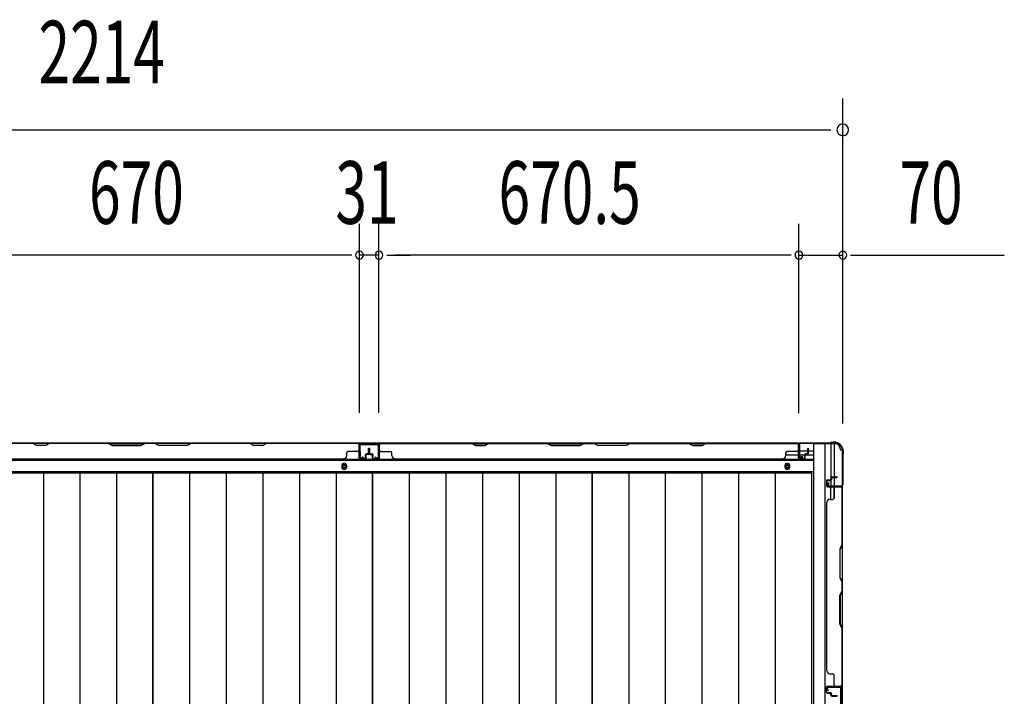
# Model space of a CAD drawing. Extents: x 542 to 20478, y 184 to 14052.
# Drawn here: x 8341 to 9913, y 7286 to 8367 of the extents above; entities that cross this region are included whole.
import ezdxf

# ---------------------------------------------------------------- set-up
doc = ezdxf.new("R2010")
doc.units = 0
doc.header["$LTSCALE"] = 50
doc.header["$MEASUREMENT"] = 0
for name, color, linetype in [('SUNPOU', 4, 'CONTINUOUS'), ('下枠側', 2, 'CONTINUOUS'), ('下枠後', 3, 'CONTINUOUS'), ('壁パネル', 2, 'CONTINUOUS'), ('床押さえ', 4, 'CONTINUOUS'), ('床板', 7, 'CONTINUOUS'), ('柱後', 3, 'CONTINUOUS'), ('間柱', 3, 'CONTINUOUS')]:
    doc.layers.add(name, color=color, linetype=linetype)
doc.styles.add('00', font='ROMANS', dxfattribs={"width": 0.666667, "bigfont": 'BIGFONT'})

msp = doc.modelspace()

# ---------------------------------------------------------------- linework, layer by layer
at = {"layer": 'SUNPOU'}
for p, q in [((9655.1, 7721.9), (9655.1, 8241)), ((9655.1, 7721.9), (9655.1, 8241)), ((7459.8, 8191), (9636.3, 8191)), ((9655.1, 7721.9), (9655.1, 8204.9)), ((8883.6, 7739), (8883.6, 8041)), ((8883.6, 7739), (8883.6, 8041)), ((8914.6, 7739), (8914.6, 8041)), ((8914.6, 7739), (8914.6, 8041)), ((9585.1, 7738.6), (9585.1, 8041)), ((9585.1, 7738.6), (9585.1, 8041)), ((8858.6, 7991), (8238.6, 7991)), ((8858.6, 7991), (8833.6, 7991)), ((8871.1, 7991), (8858.6, 7991)), ((8871.1, 7991), (8858.6, 7991)), ((8914.6, 7991), (8883.6, 7991)), ((8927.1, 7991), (8939.6, 7991)), ((8927.1, 7991), (8939.6, 7991)), ((9560.1, 7991), (8939.6, 7991)), ((8939.6, 7991), (8964.6, 7991)), ((9560.1, 7991), (9535.1, 7991)), ((9572.6, 7991), (9560.1, 7991)), ((9572.6, 7991), (9560.1, 7991)), ((9585.1, 7991), (9655.1, 7991)), ((9667.6, 7991), (9680.1, 7991)), ((9680.1, 7991), (9913, 7991))]:
    msp.add_line(p, q, dxfattribs=at)
for centre, radius, start, end in [((9655.1, 8191), 9.38, 0, 180), ((9655.1, 8191), 9.38, 180, 0), ((8883.6, 7991), 6.25, 0, 180), ((8883.6, 7991), 6.25, 0, 180), ((8883.6, 7991), 6.25, 180, 0), ((8883.6, 7991), 6.25, 180, 0), ((8914.6, 7991), 6.25, 0, 180), ((8914.6, 7991), 6.25, 0, 180), ((8914.6, 7991), 6.25, 180, 0), ((8914.6, 7991), 6.25, 180, 0), ((9585.1, 7991), 6.25, 0, 180), ((9585.1, 7991), 6.25, 0, 180), ((9585.1, 7991), 6.25, 180, 0), ((9585.1, 7991), 6.25, 180, 0), ((9655.1, 7991), 6.25, 0, 180), ((9655.1, 7991), 6.25, 180, 0)]:
    msp.add_arc(centre, radius, start, end, dxfattribs=at)
at = {"layer": '下枠側'}
for p, q in [((9608.1, 7689.6), (9608.1, 5831.1)), ((9643.1, 7689.6), (9608.1, 7689.6)), ((9626.6, 7689.6), (9626.6, 5831.1)), ((9636.1, 7689.6), (9636.1, 7623.1)), ((9641.1, 7689.6), (9641.1, 7623.1)), ((9654.1, 7679.6), (9653.1, 7679.6)), ((9654.1, 7679.6), (9654.1, 5841.1)), ((9636.1, 7629.1), (9636.1, 7623.1)), ((9636.1, 7629.1), (9636.1, 7623.1)), ((9636.1, 7600.7), (9636.1, 7620.6)), ((9641.1, 7602.7), (9641.1, 7620.6)), ((9654.1, 7622.1), (9654.1, 7621.6))]:
    msp.add_line(p, q, dxfattribs=at)
for centre, radius, start, end in [((9643.1, 7681.6), 8, 0, 90), ((9653.1, 7681.6), 2, 180, 270)]:
    msp.add_arc(centre, radius, start, end, dxfattribs=at)
at = {"layer": '下枠後'}
for p, q in [((9585.9, 7690.6), (7454.1, 7690.6)), ((8883.1, 7690.6), (8915.1, 7690.6)), ((8883.1, 7677.6), (8883.1, 7690.6)), ((9584.3, 7671.6), (9564.3, 7671.6)), ((9585.1, 7677.6), (9584.8, 7677.6)), ((9585.1, 7671.6), (9584.8, 7671.6)), ((9599.3, 7677.6), (9585.9, 7677.6)), ((9594.3, 7671.6), (9585.9, 7671.6)), ((9607.1, 7671.6), (9595.3, 7671.6)), ((9607.1, 7677.6), (9600.3, 7677.6)), ((9607.1, 7663.1), (7490.1, 7663.1)), ((9607.1, 7644.6), (7490.1, 7644.6))]:
    msp.add_line(p, q, dxfattribs=at)
at = {"layer": '下枠後', "color": 4}
for centre in [(8859.1, 7653.6), (9566.6, 7653.6)]:
    msp.add_circle(centre, 3, dxfattribs=at)
at = {"layer": '下枠後'}
for centre in [(8859.1, 7653.6), (9566.6, 7653.6)]:
    msp.add_circle(centre, 2, dxfattribs=at)
at = {"layer": '壁パネル'}
for p, q in [((8214.1, 7690.4), (8883.1, 7690.4)), ((8214.1, 7690.4), (8883.1, 7690.4)), ((8216.1, 7690.4), (8362, 7690.4)), ((8361.8, 7689.9), (8216.1, 7689.9)), ((8367.8, 7686.9), (8361.8, 7689.9)), ((8362, 7690.4), (8368, 7687.4)), ((8382.8, 7686.9), (8367.8, 7686.9)), ((8368, 7687.4), (8382.6, 7687.4)), ((8382.6, 7687.4), (8388.6, 7690.4)), ((8388.8, 7689.9), (8382.8, 7686.9)), ((8388.6, 7690.4), (8482.7, 7690.4)), ((8482.6, 7689.9), (8388.8, 7689.9)), ((8482.6, 7689.9), (8488.6, 7686.9)), ((8488.7, 7687.4), (8482.7, 7690.4)), ((8488.6, 7686.9), (8534.6, 7686.9)), ((8534.4, 7687.4), (8488.7, 7687.4)), ((8540.4, 7690.4), (8534.4, 7687.4)), ((8534.6, 7686.9), (8540.6, 7689.9)), ((8540.4, 7690.4), (8556.7, 7690.4)), ((8556.6, 7689.9), (8540.6, 7689.9)), ((8562.6, 7686.9), (8556.6, 7689.9)), ((8556.7, 7690.4), (8562.7, 7687.4)), ((8608.6, 7686.9), (8562.6, 7686.9)), ((8562.7, 7687.4), (8608.4, 7687.4)), ((8608.4, 7687.4), (8614.4, 7690.4)), ((8614.6, 7689.9), (8608.6, 7686.9)), ((8614.4, 7690.4), (8708.5, 7690.4)), ((8708.3, 7689.9), (8614.6, 7689.9)), ((8714.3, 7686.9), (8708.3, 7689.9)), ((8708.5, 7690.4), (8714.5, 7687.4)), ((8729.3, 7686.9), (8714.3, 7686.9)), ((8714.5, 7687.4), (8729.1, 7687.4)), ((8729.1, 7687.4), (8735.1, 7690.4)), ((8735.3, 7689.9), (8729.3, 7686.9)), ((8735.1, 7690.4), (8881.1, 7690.4)), ((8881.1, 7689.9), (8735.3, 7689.9)), ((8883.1, 7666.9), (8883.1, 7690.4)), ((8883.1, 7666.9), (8883.1, 7687.9)), ((8883.6, 7666.9), (8883.6, 7688.9)), ((8883.6, 7686.3), (8883.6, 7688.9)), ((8883.6, 7666.9), (8883.6, 7687.9)), ((8914.8, 7666.9), (8914.8, 7688.9)), ((8914.8, 7683.3), (8914.8, 7688.9)), ((8914.8, 7666.9), (8914.8, 7688.9)), ((8914.8, 7683.3), (8914.8, 7688.9)), ((8914.8, 7666.9), (8914.8, 7687.9)), ((8915.3, 7666.9), (8915.3, 7690.4)), ((8915.3, 7690.4), (9584.3, 7690.4)), ((8915.3, 7666.9), (8915.3, 7690.4)), ((8915.3, 7690.4), (9584.3, 7690.4)), ((8915.3, 7666.9), (8915.3, 7687.9)), ((9063.2, 7690.4), (8917.3, 7690.4)), ((8917.3, 7689.9), (9063, 7689.9)), ((9063, 7689.9), (9069, 7686.9)), ((9069.2, 7687.4), (9063.2, 7690.4)), ((9069, 7686.9), (9084, 7686.9)), ((9083.8, 7687.4), (9069.2, 7687.4)), ((9089.8, 7690.4), (9083.8, 7687.4)), ((9084, 7686.9), (9090, 7689.9)), ((9184, 7690.4), (9089.8, 7690.4)), ((9090, 7689.9), (9183.8, 7689.9)), ((9183.8, 7689.9), (9189.8, 7686.9)), ((9190, 7687.4), (9184, 7690.4)), ((9189.8, 7686.9), (9235.8, 7686.9)), ((9235.6, 7687.4), (9190, 7687.4)), ((9241.6, 7690.4), (9235.6, 7687.4)), ((9235.8, 7686.9), (9241.8, 7689.9)), ((9258, 7690.4), (9241.6, 7690.4)), ((9241.8, 7689.9), (9257.8, 7689.9)), ((9263.8, 7686.9), (9257.8, 7689.9)), ((9258, 7690.4), (9264, 7687.4)), ((9309.8, 7686.9), (9263.8, 7686.9)), ((9264, 7687.4), (9309.6, 7687.4)), ((9309.6, 7687.4), (9315.6, 7690.4)), ((9315.8, 7689.9), (9309.8, 7686.9)), ((9409.7, 7690.4), (9315.6, 7690.4)), ((9315.8, 7689.9), (9409.5, 7689.9)), ((9409.5, 7689.9), (9415.5, 7686.9)), ((9415.7, 7687.4), (9409.7, 7690.4)), ((9415.5, 7686.9), (9430.5, 7686.9)), ((9430.4, 7687.4), (9415.7, 7687.4)), ((9436.4, 7690.4), (9430.4, 7687.4)), ((9430.5, 7686.9), (9436.5, 7689.9)), ((9582.3, 7690.4), (9436.4, 7690.4)), ((9436.5, 7689.9), (9582.3, 7689.9)), ((9584.3, 7666.9), (9584.3, 7690.4)), ((9584.3, 7666.9), (9584.3, 7687.9)), ((9584.8, 7666.9), (9584.8, 7688.9)), ((9584.8, 7686.3), (9584.8, 7688.9)), ((9584.8, 7666.9), (9584.8, 7687.9)), ((8863.1, 7670.9), (8863.1, 7675.4)), ((8881.1, 7677.4), (8865.1, 7677.4)), ((8893.1, 7669.4), (8893.1, 7671.9)), ((8893.1, 7669.4), (8893.1, 7671.9)), ((8893.6, 7666.9), (8893.6, 7671.9)), ((8893.6, 7666.9), (8893.6, 7671.9)), ((8894.1, 7666.9), (8894.1, 7671.4)), ((8894.1, 7666.9), (8894.1, 7671.4)), ((8897.1, 7673.4), (8894.6, 7673.4)), ((8897.1, 7673.4), (8894.6, 7673.4)), ((8897.6, 7672.9), (8894.6, 7672.9)), ((8897.6, 7672.9), (8894.6, 7672.9)), ((8897.6, 7672.4), (8895.1, 7672.4)), ((8897.6, 7672.4), (8895.1, 7672.4)), ((8898.1, 7674.4), (8898.1, 7681.9)), ((8898.1, 7674.4), (8898.1, 7681.9)), ((8898.6, 7673.9), (8898.6, 7681.9)), ((8898.6, 7673.9), (8898.6, 7681.9)), ((8899.1, 7673.9), (8899.1, 7681.9)), ((8899.1, 7673.9), (8899.1, 7681.9)), ((8899.3, 7673.9), (8899.3, 7681.9)), ((8899.3, 7673.9), (8899.3, 7681.9)), ((8899.8, 7673.9), (8899.8, 7681.9)), ((8899.8, 7673.9), (8899.8, 7681.9)), ((8900.3, 7674.4), (8900.3, 7681.9)), ((8900.3, 7674.4), (8900.3, 7681.9)), ((8900.8, 7672.9), (8903.8, 7672.9)), ((8900.8, 7672.9), (8903.8, 7672.9)), ((8900.8, 7672.4), (8903.3, 7672.4)), ((8900.8, 7672.4), (8903.3, 7672.4)), ((8901.3, 7673.4), (8903.8, 7673.4)), ((8901.3, 7673.4), (8903.8, 7673.4)), ((8904.3, 7666.9), (8904.3, 7671.4)), ((8904.3, 7666.9), (8904.3, 7671.4)), ((8904.8, 7666.9), (8904.8, 7671.9)), ((8904.8, 7666.9), (8904.8, 7671.9)), ((8905.3, 7669.4), (8905.3, 7671.9)), ((8905.3, 7669.4), (8905.3, 7671.9)), ((8917.3, 7677.4), (8933.3, 7677.4)), ((8935.3, 7670.9), (8935.3, 7675.4)), ((9564.3, 7670.9), (9564.3, 7675.4)), ((9582.3, 7677.4), (9566.3, 7677.4)), ((9594.3, 7669.4), (9594.3, 7671.9)), ((9594.3, 7669.4), (9594.3, 7671.9)), ((9594.8, 7666.9), (9594.8, 7671.9)), ((9594.8, 7666.9), (9594.8, 7671.9)), ((9595.3, 7666.9), (9595.3, 7671.4)), ((9595.3, 7666.9), (9595.3, 7671.4)), ((9598.3, 7673.4), (9595.8, 7673.4)), ((9598.3, 7673.4), (9595.8, 7673.4)), ((9598.8, 7672.9), (9595.8, 7672.9)), ((9598.8, 7672.9), (9595.8, 7672.9)), ((9598.8, 7672.4), (9596.3, 7672.4)), ((9598.8, 7672.4), (9596.3, 7672.4)), ((9599.3, 7674.4), (9599.3, 7681.9)), ((9599.3, 7674.4), (9599.3, 7681.9)), ((9599.8, 7673.9), (9599.8, 7681.9)), ((9599.8, 7673.9), (9599.8, 7681.9)), ((9600.3, 7673.9), (9600.3, 7681.9)), ((9600.3, 7673.9), (9600.3, 7681.9)), ((8239.1, 7665.4), (8858.1, 7665.4)), ((8892.6, 7665.9), (8884.6, 7665.9)), ((8892.6, 7665.9), (8884.6, 7665.9)), ((8892.6, 7665.4), (8884.6, 7665.4)), ((8892.6, 7665.4), (8884.6, 7665.4)), ((8893.6, 7669.4), (8893.1, 7669.4)), ((8893.6, 7669.4), (8893.1, 7669.4)), ((8904.8, 7669.4), (8905.3, 7669.4)), ((8904.8, 7669.4), (8905.3, 7669.4)), ((8905.8, 7665.9), (8913.8, 7665.9)), ((8905.8, 7665.9), (8913.8, 7665.9)), ((8905.8, 7665.9), (8913.8, 7665.9)), ((8905.8, 7665.4), (8913.8, 7665.4)), ((8905.8, 7665.4), (8913.8, 7665.4)), ((8905.8, 7665.4), (8913.8, 7665.4)), ((8940.3, 7665.9), (8940.3, 7665.4)), ((8940.3, 7665.4), (9559.3, 7665.4)), ((9559.3, 7665.9), (9559.3, 7665.4)), ((9593.8, 7665.9), (9585.8, 7665.9)), ((9593.8, 7665.9), (9585.8, 7665.9)), ((9593.8, 7665.4), (9585.8, 7665.4)), ((9593.8, 7665.4), (9585.8, 7665.4)), ((9594.8, 7669.4), (9594.3, 7669.4)), ((9594.8, 7669.4), (9594.3, 7669.4)), ((9629.1, 7630.4), (9629.1, 7622.4)), ((9629.1, 7630.4), (9629.1, 7622.4)), ((9629.1, 7630.4), (9629.1, 7622.4)), ((9629.1, 7630.4), (9629.1, 7622.4)), ((9629.6, 7630.4), (9629.6, 7622.4)), ((9629.6, 7630.4), (9629.6, 7622.4)), ((9629.6, 7630.4), (9629.6, 7622.4)), ((9629.6, 7630.4), (9629.6, 7622.4)), ((9630.6, 7631.9), (9635.1, 7631.9)), ((9630.6, 7631.9), (9635.1, 7631.9)), ((9630.6, 7631.4), (9635.6, 7631.4)), ((9630.6, 7631.4), (9635.6, 7631.4)), ((9633.1, 7631.4), (9633.1, 7630.9)), ((9633.1, 7631.4), (9633.1, 7630.9)), ((9633.1, 7630.9), (9635.6, 7630.9)), ((9633.1, 7630.9), (9635.6, 7630.9)), ((9636.1, 7635.4), (9636.1, 7632.9)), ((9636.1, 7635.4), (9636.1, 7632.9)), ((9636.6, 7635.4), (9636.6, 7632.4)), ((9636.6, 7635.4), (9636.6, 7632.4)), ((9637.1, 7634.9), (9637.1, 7632.4)), ((9637.1, 7634.9), (9637.1, 7632.4)), ((9637.6, 7636.9), (9645.6, 7636.9)), ((9637.6, 7636.9), (9645.6, 7636.9)), ((9637.6, 7636.4), (9645.6, 7636.4)), ((9637.6, 7636.4), (9645.6, 7636.4)), ((9638.1, 7635.9), (9645.6, 7635.9)), ((9638.1, 7635.9), (9645.6, 7635.9)), ((9630.6, 7621.4), (9652.6, 7621.4)), ((9630.6, 7621.4), (9652.6, 7621.4)), ((9630.6, 7621.4), (9651.6, 7621.4)), ((9630.6, 7621.4), (9651.6, 7621.4)), ((9630.6, 7620.9), (9654.1, 7620.9)), ((9630.6, 7620.9), (9654.1, 7620.9)), ((9630.6, 7620.9), (9651.6, 7620.9)), ((9630.6, 7620.9), (9651.6, 7620.9)), ((9641.1, 7618.9), (9641.1, 7602.9)), ((9647, 7621.4), (9652.6, 7621.4)), ((9647, 7621.4), (9652.6, 7621.4)), ((9653.6, 7618.9), (9653.6, 7527.6)), ((9654.1, 7620.9), (9654.1, 7302.4)), ((9654.1, 7620.9), (9654.1, 7302.4)), ((9654.1, 7527.4), (9654.1, 7618.9)), ((9629.6, 7595.9), (9629.1, 7595.9)), ((9629.1, 7595.9), (9629.1, 7327.4)), ((9634.6, 7600.9), (9639.1, 7600.9)), ((9653.6, 7527.6), (9650.6, 7521.6)), ((9650.6, 7521.6), (9650.6, 7475.6)), ((9651.1, 7521.4), (9654.1, 7527.4)), ((9651.1, 7475.8), (9651.1, 7521.4)), ((9650.6, 7475.6), (9653.6, 7469.6)), ((9654.1, 7469.8), (9651.1, 7475.8)), ((9653.6, 7469.6), (9653.6, 7453.6)), ((9654.1, 7453.4), (9654.1, 7469.8)), ((9650.6, 7447.6), (9653.6, 7453.6)), ((9654.1, 7453.4), (9651.1, 7447.4)), ((9650.6, 7401.6), (9650.6, 7447.6)), ((9651.1, 7447.4), (9651.1, 7401.8)), ((9653.6, 7395.6), (9650.6, 7401.6)), ((9651.1, 7401.8), (9654.1, 7395.8)), ((9653.6, 7395.6), (9653.6, 7304.4)), ((9654.1, 7304.4), (9654.1, 7395.8)), ((9629.6, 7327.4), (9629.1, 7327.4)), ((9634.6, 7322.4), (9639.1, 7322.4)), ((9641.1, 7304.4), (9641.1, 7320.4)), ((9629.1, 7292.9), (9629.1, 7300.9)), ((9629.1, 7292.9), (9629.1, 7300.9)), ((9629.1, 7292.9), (9629.1, 7300.9)), ((9629.6, 7292.9), (9629.6, 7300.9)), ((9629.6, 7292.9), (9629.6, 7300.9)), ((9629.6, 7292.9), (9629.6, 7300.9)), ((9630.6, 7302.4), (9654.1, 7302.4)), ((9630.6, 7302.4), (9651.6, 7302.4)), ((9630.6, 7302.4), (9651.6, 7302.4)), ((9630.6, 7301.9), (9652.6, 7301.9)), ((9630.6, 7301.9), (9651.6, 7301.9)), ((9630.6, 7301.9), (9651.6, 7301.9)), ((9650, 7301.9), (9652.6, 7301.9)), ((9630.6, 7291.9), (9635.6, 7291.9)), ((9630.6, 7291.9), (9635.6, 7291.9)), ((9630.6, 7291.4), (9635.1, 7291.4)), ((9630.6, 7291.4), (9635.1, 7291.4)), ((9633.1, 7292.4), (9635.6, 7292.4)), ((9633.1, 7291.9), (9633.1, 7292.4)), ((9633.1, 7291.9), (9633.1, 7292.4)), ((9633.1, 7292.4), (9635.6, 7292.4)), ((9636.1, 7287.9), (9636.1, 7290.4)), ((9636.1, 7287.9), (9636.1, 7290.4)), ((9636.6, 7287.9), (9636.6, 7290.9)), ((9636.6, 7287.9), (9636.6, 7290.9)), ((9637.1, 7288.4), (9637.1, 7290.9)), ((9637.1, 7288.4), (9637.1, 7290.9)), ((9637.6, 7286.9), (9645.6, 7286.9)), ((9637.6, 7286.9), (9645.6, 7286.9)), ((9637.6, 7286.4), (9645.6, 7286.4)), ((9637.6, 7286.4), (9645.6, 7286.4)), ((9638.1, 7287.4), (9645.6, 7287.4)), ((9638.1, 7287.4), (9645.6, 7287.4))]:
    msp.add_line(p, q, dxfattribs=at)
for centre, radius, start, end in [((8705.7, 7689.3), 0.6, 63.4349, 90), ((8881.1, 7687.9), 2.5, 0, 90), ((8881.1, 7687.9), 2, 0, 90), ((8882.1, 7688.9), 1.5, 0, 48.1897), ((8917.3, 7687.9), 2.5, 90, 180), ((8916.3, 7688.9), 1.5, 131.8103, 180), ((8916.3, 7688.9), 1.5, 131.8103, 180), ((8917.3, 7687.9), 2, 90, 180), ((9092.7, 7689.3), 0.6, 90, 116.5651), ((9582.3, 7687.9), 2.5, 0, 90), ((9582.3, 7687.9), 2, 0, 90), ((9583.3, 7688.9), 1.5, 0, 48.1897), ((8865.1, 7675.4), 2, 90, 180), ((8881.1, 7679.4), 2, 270, 0), ((8894.6, 7671.9), 1.5, 90, 180), ((8894.6, 7671.9), 1.5, 90, 180), ((8894.6, 7671.9), 1, 90, 180), ((8895.1, 7671.4), 1.5, 90, 180), ((8894.6, 7671.9), 1, 90, 180), ((8895.1, 7671.4), 1.5, 90, 180), ((8895.1, 7671.4), 1, 90, 180), ((8895.1, 7671.4), 1, 90, 180), ((8897.1, 7674.4), 1.5, 270, 0), ((8897.1, 7674.4), 1, 270, 0), ((8897.1, 7674.4), 1.5, 270, 0), ((8897.1, 7674.4), 1, 270, 0), ((8897.6, 7673.9), 1.5, 270, 0), ((8897.6, 7673.9), 1, 270, 0), ((8897.6, 7673.9), 1.5, 270, 0), ((8897.6, 7673.9), 1, 270, 0), ((8898.6, 7681.9), 0.5, 0, 180), ((8898.6, 7681.9), 0.5, 0, 180), ((8899.8, 7681.9), 0.5, 0, 180), ((8899.8, 7681.9), 0.5, 0, 180), ((8900.8, 7673.9), 1.5, 180, 270), ((8900.8, 7673.9), 1.5, 180, 270), ((8901.3, 7674.4), 1.5, 180, 270), ((8901.3, 7674.4), 1.5, 180, 270), ((8900.8, 7673.9), 1, 180, 270), ((8900.8, 7673.9), 1, 180, 270), ((8901.3, 7674.4), 1, 180, 270), ((8901.3, 7674.4), 1, 180, 270), ((8903.3, 7671.4), 1.5, 0, 90), ((8903.3, 7671.4), 1.5, 0, 90), ((8903.3, 7671.4), 1, 0, 90), ((8903.3, 7671.4), 1, 0, 90), ((8903.8, 7671.9), 1.5, 0, 90), ((8903.8, 7671.9), 1.5, 0, 90), ((8903.8, 7671.9), 1, 0, 90), ((8903.8, 7671.9), 1, 0, 90), ((8917.3, 7679.4), 2, 180, 270), ((8917.3, 7679.4), 2, 180, 270), ((8933.3, 7675.4), 2, 0, 90), ((9566.3, 7675.4), 2, 90, 180), ((9582.3, 7679.4), 2, 270, 0), ((9595.8, 7671.9), 1.5, 90, 180), ((9595.8, 7671.9), 1.5, 90, 180), ((9595.8, 7671.9), 1, 90, 180), ((9596.3, 7671.4), 1.5, 90, 180), ((9595.8, 7671.9), 1, 90, 180), ((9596.3, 7671.4), 1.5, 90, 180), ((9596.3, 7671.4), 1, 90, 180), ((9596.3, 7671.4), 1, 90, 180), ((9598.3, 7674.4), 1.5, 270, 0), ((9598.3, 7674.4), 1, 270, 0), ((9598.3, 7674.4), 1.5, 270, 0), ((9598.3, 7674.4), 1, 270, 0), ((9598.8, 7673.9), 1.5, 270, 0), ((9598.8, 7673.9), 1, 270, 0), ((9598.8, 7673.9), 1.5, 270, 0), ((9598.8, 7673.9), 1, 270, 0), ((9599.8, 7681.9), 0.5, 0, 180), ((9599.8, 7681.9), 0.5, 0, 180), ((8858.1, 7670.9), 5, 270, 0), ((8884.6, 7666.9), 1.5, 180, 270), ((8884.6, 7666.9), 1.5, 180, 270), ((8884.6, 7666.9), 1, 180, 270), ((8884.6, 7666.9), 1, 180, 270), ((8892.6, 7666.9), 1.5, 270, 0), ((8892.6, 7666.9), 1, 270, 0), ((8892.6, 7666.9), 1.5, 270, 0), ((8892.6, 7666.9), 1, 270, 0), ((8905.8, 7666.9), 1.5, 180, 270), ((8905.8, 7666.9), 1.5, 180, 270), ((8905.8, 7666.9), 1, 180, 270), ((8905.8, 7666.9), 1, 180, 270), ((8913.8, 7666.9), 1.5, 270, 0), ((8913.8, 7666.9), 1, 270, 0), ((8913.8, 7666.9), 1.5, 270, 0), ((8913.8, 7666.9), 1, 270, 0), ((8913.8, 7666.9), 1.5, 270, 0), ((8913.8, 7666.9), 1, 270, 0), ((8940.3, 7670.9), 5, 180, 270), ((9559.3, 7670.9), 5, 270, 0), ((9585.8, 7666.9), 1.5, 180, 270), ((9585.8, 7666.9), 1.5, 180, 270), ((9585.8, 7666.9), 1, 180, 270), ((9585.8, 7666.9), 1, 180, 270), ((9593.8, 7666.9), 1.5, 270, 0), ((9593.8, 7666.9), 1, 270, 0), ((9593.8, 7666.9), 1.5, 270, 0), ((9593.8, 7666.9), 1, 270, 0), ((9630.6, 7630.4), 1.5, 90, 180), ((9630.6, 7630.4), 1.5, 90, 180), ((9630.6, 7630.4), 1, 90, 180), ((9630.6, 7630.4), 1, 90, 180), ((9635.1, 7632.9), 1.5, 270, 0), ((9635.1, 7632.9), 1, 270, 0), ((9635.1, 7632.9), 1.5, 270, 0), ((9635.1, 7632.9), 1, 270, 0), ((9635.6, 7632.4), 1.5, 270, 0), ((9635.6, 7632.4), 1, 270, 0), ((9635.6, 7632.4), 1.5, 270, 0), ((9635.6, 7632.4), 1, 270, 0), ((9637.6, 7635.4), 1.5, 90, 180), ((9637.6, 7635.4), 1.5, 90, 180), ((9638.1, 7634.9), 1.5, 90, 180), ((9637.6, 7635.4), 1, 90, 180), ((9638.1, 7634.9), 1.5, 90, 180), ((9637.6, 7635.4), 1, 90, 180), ((9638.1, 7634.9), 1, 90, 180), ((9638.1, 7634.9), 1, 90, 180), ((9645.6, 7636.4), 0.5, 270, 90), ((9645.6, 7636.4), 0.5, 270, 90), ((9630.6, 7622.4), 1.5, 180, 270), ((9630.6, 7622.4), 1.5, 180, 270), ((9630.6, 7622.4), 1.5, 180, 270), ((9630.6, 7622.4), 1.5, 180, 270), ((9630.6, 7622.4), 1, 180, 270), ((9630.6, 7622.4), 1, 180, 270), ((9630.6, 7622.4), 1, 180, 270), ((9630.6, 7622.4), 1, 180, 270), ((9643.1, 7618.9), 2, 90, 180), ((9643.1, 7618.9), 2, 90, 180), ((9651.6, 7618.9), 2.5, 0, 90), ((9651.6, 7618.9), 2, 0, 90), ((9652.6, 7619.9), 1.5, 41.8103, 90), ((9652.6, 7619.9), 1.5, 41.8103, 90), ((9634.6, 7595.9), 5, 90, 180), ((9639.1, 7602.9), 2, 270, 0), ((9634.6, 7327.4), 5, 180, 270), ((9639.1, 7320.4), 2, 0, 90), ((9630.6, 7300.9), 1.5, 90, 180), ((9630.6, 7300.9), 1.5, 90, 180), ((9630.6, 7300.9), 1.5, 90, 180), ((9630.6, 7300.9), 1, 90, 180), ((9630.6, 7300.9), 1, 90, 180), ((9630.6, 7300.9), 1, 90, 180), ((9643.1, 7304.4), 2, 180, 270), ((9651.6, 7304.4), 2, 270, 0), ((9651.6, 7304.4), 2.5, 270, 0), ((9652.6, 7303.4), 1.5, 270, 318.1897), ((9630.6, 7292.9), 1.5, 180, 270), ((9630.6, 7292.9), 1.5, 180, 270), ((9630.6, 7292.9), 1, 180, 270), ((9630.6, 7292.9), 1, 180, 270), ((9635.1, 7290.4), 1.5, 0, 90), ((9635.1, 7290.4), 1.5, 0, 90), ((9635.1, 7290.4), 1, 0, 90), ((9635.1, 7290.4), 1, 0, 90), ((9635.6, 7290.9), 1.5, 0, 90), ((9635.6, 7290.9), 1.5, 0, 90), ((9635.6, 7290.9), 1, 0, 90), ((9635.6, 7290.9), 1, 0, 90), ((9637.6, 7287.9), 1.5, 180, 270), ((9637.6, 7287.9), 1.5, 180, 270), ((9638.1, 7288.4), 1.5, 180, 270), ((9638.1, 7288.4), 1.5, 180, 270), ((9637.6, 7287.9), 1, 180, 270), ((9637.6, 7287.9), 1, 180, 270), ((9638.1, 7288.4), 1, 180, 270), ((9638.1, 7288.4), 1, 180, 270), ((9645.6, 7286.9), 0.5, 270, 90), ((9645.6, 7286.9), 0.5, 270, 90)]:
    msp.add_arc(centre, radius, start, end, dxfattribs=at)
at = {"layer": '床押さえ'}
for p, q in [((9607.1, 7664.6), (7490.1, 7664.6)), ((8855.1, 7654.6), (8855.1, 7652.6)), ((8863.1, 7652.6), (8863.1, 7654.6)), ((9562.6, 7654.6), (9562.6, 7652.6)), ((9570.6, 7652.6), (9570.6, 7654.6))]:
    msp.add_line(p, q, dxfattribs=at)
for centre, start, end in [((8859.1, 7654.6), 0, 180), ((9566.6, 7654.6), 0, 180), ((8859.1, 7652.6), 180, 0), ((9566.6, 7652.6), 180, 0)]:
    msp.add_arc(centre, 4, start, end, dxfattribs=at)
at = {"layer": '床板'}
for p, q in [((8203.3, 7643.3), (8553.8, 7643.3)), ((8378.8, 7643.3), (8378.8, 5958.8)), ((8437.3, 7643.3), (8437.3, 5958.8)), ((8495.8, 7643.3), (8495.8, 5958.8)), ((8553.8, 7643.3), (8904.3, 7643.3)), ((8553.8, 5958.8), (8553.8, 7643.3)), ((8553.8, 7643.3), (8553.8, 5958.8)), ((8612.3, 7643.3), (8612.3, 5958.8)), ((8670.8, 7643.3), (8670.8, 5958.8)), ((8729.3, 7643.3), (8729.3, 5958.8)), ((8787.8, 7643.3), (8787.8, 5958.8)), ((8846.3, 7643.3), (8846.3, 5958.8)), ((8904.3, 7643.3), (9254.8, 7643.3)), ((8904.3, 5958.8), (8904.3, 7643.3)), ((8904.3, 7643.3), (8904.3, 5958.8)), ((8962.8, 7643.3), (8962.8, 5958.8)), ((9021.3, 7643.3), (9021.3, 5958.8)), ((9079.8, 7643.3), (9079.8, 5958.8)), ((9138.3, 7643.3), (9138.3, 5958.8)), ((9196.8, 7643.3), (9196.8, 5958.8)), ((9254.8, 7643.3), (9605.3, 7643.3)), ((9254.8, 5958.8), (9254.8, 7643.3)), ((9254.8, 7643.3), (9254.8, 5958.8)), ((9313.3, 7643.3), (9313.3, 5958.8)), ((9371.8, 7643.3), (9371.8, 5958.8)), ((9430.3, 7643.3), (9430.3, 5958.8)), ((9488.8, 7643.3), (9488.8, 5958.8)), ((9547.3, 7643.3), (9547.3, 5958.8)), ((9605.3, 7643.3), (9605.3, 5958.8))]:
    msp.add_line(p, q, dxfattribs=at)
at = {"layer": '柱後'}
for p, q in [((9585.1, 7688.6), (9585.1, 7669.2)), ((9585.9, 7688.6), (9585.9, 7669.2)), ((9587.9, 7691.4), (9635.6, 7691.4)), ((9587.9, 7690.6), (9635.6, 7690.6)), ((9637.5, 7692.1), (9636.5, 7691.6)), ((9637.8, 7691.3), (9636.8, 7690.9)), ((9638.7, 7692.4), (9640.3, 7692.4)), ((9640.3, 7691.6), (9638.7, 7691.6)), ((9654.3, 7671.9), (9654.3, 7624.2)), ((9655, 7674.1), (9654.5, 7673.1)), ((9655.1, 7671.9), (9655.1, 7624.2)), ((9655.3, 7676.6), (9655.3, 7675)), ((9655.8, 7673.8), (9655.3, 7672.8)), ((9656.1, 7675), (9656.1, 7676.6)), ((9590.5, 7669.1), (9587.1, 7668.2)), ((9590.8, 7668.4), (9587.3, 7667.4)), ((9632.1, 7627.1), (9631.1, 7623.6)), ((9632.8, 7626.9), (9631.9, 7623.4)), ((9652.3, 7622.2), (9632.9, 7622.2)), ((9652.3, 7621.4), (9632.9, 7621.4))]:
    msp.add_line(p, q, dxfattribs=at)
for centre, radius, start, end in [((9587.9, 7688.6), 2.8, 90, 180), ((9587.9, 7688.6), 2, 90, 180), ((9635.6, 7693.4), 2, 270, 296.5651), ((9635.6, 7693.4), 2.8, 270, 296.5651), ((9638.7, 7689.6), 2.8, 90, 116.5651), ((9638.7, 7689.6), 2, 90, 116.5651), ((9640.3, 7676.6), 15.8, 0, 90), ((9640.3, 7676.6), 15, 0, 90), ((9657.1, 7671.9), 2.8, 153.4349, 180), ((9653.3, 7675), 2, 333.4349, 0), ((9657.1, 7671.9), 2, 153.4349, 180), ((9653.3, 7675), 2.8, 333.4349, 0), ((9586.9, 7669.2), 1.8, 180, 285.4846), ((9586.9, 7669.2), 1, 180, 285.4846), ((9590.7, 7668.8), 0.4, 285.4846, 105.4846), ((9632.5, 7627), 0.4, 344.5154, 164.5154), ((9652.3, 7624.2), 2, 270, 0), ((9652.3, 7624.2), 2.8, 270, 0), ((9632.9, 7623.2), 1.8, 164.5154, 270), ((9632.9, 7623.2), 1, 164.5154, 270)]:
    msp.add_arc(centre, radius, start, end, dxfattribs=at)
at = {"layer": '間柱'}
for p, q in [((8883.6, 7687.5), (8884, 7667.5)), ((8885, 7667.5), (8884.6, 7687.5)), ((8912.5, 7689.6), (8885.6, 7689.6)), ((8885.6, 7688.6), (8912.5, 7688.6)), ((8913.5, 7687.5), (8913.1, 7667.5)), ((8914.1, 7667.5), (8914.5, 7687.5)), ((8889.6, 7668.4), (8886.5, 7666.7)), ((8887, 7665.8), (8890.1, 7667.6)), ((8890.1, 7667.6), (8889.6, 7668.4)), ((8908.5, 7668.4), (8908.1, 7667.6)), ((8908.1, 7667.6), (8911.1, 7665.8)), ((8911.6, 7666.7), (8908.5, 7668.4)), ((9631.1, 7295.1), (9629.3, 7298.1)), ((9630.2, 7298.6), (9631.9, 7295.6)), ((9631, 7301.1), (9651, 7301.5)), ((9651, 7300.5), (9631, 7300.1)), ((9631.9, 7295.6), (9631.1, 7295.1)), ((9652.1, 7272.6), (9652.1, 7299.5)), ((9653.1, 7299.5), (9653.1, 7272.6))]:
    msp.add_line(p, q, dxfattribs=at)
for centre, radius, start, end in [((8885.6, 7687.6), 2, 90, 181.1935), ((8885.6, 7687.6), 1, 90, 181.1935), ((8912.5, 7687.6), 2, 358.8065, 90), ((8912.5, 7687.6), 1, 358.8065, 90), ((8886, 7667.6), 2, 181.1935, 299.6631), ((8886, 7667.6), 1, 181.1935, 299.6631), ((8912.1, 7667.6), 2, 240.3369, 358.8065), ((8912.1, 7667.6), 1, 240.3369, 358.8065), ((9631.1, 7299.1), 2, 91.1935, 209.6631), ((9631.1, 7299.1), 1, 91.1935, 209.6631), ((9651.1, 7299.5), 2, 0, 91.1935), ((9651.1, 7299.5), 1, 0, 91.1935)]:
    msp.add_arc(centre, radius, start, end, dxfattribs=at)

# ---------------------------------------------------------------- texts
at = {"layer": 'SUNPOU', "style": '00', "width": 0.666667}
for s, p in [('2214', (8371, 8265.3)), ('670', (8451.7, 8041)), ('31', (8845.1, 8041)), ('670.5', (9105.4, 8041)), ('70', (9745.5, 8041))]:
    msp.add_text(s, height=100, dxfattribs=at).set_placement(p)

doc.saveas('drawing.dxf')
